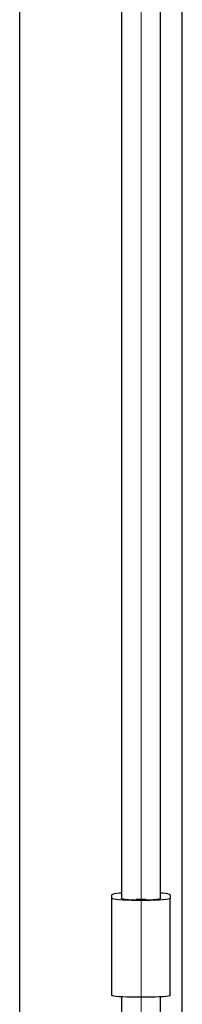
# Model space of a CAD drawing. Units: millimetres. Extents: x -1967 to 2624, y -4228 to 4237.
# Drawn here: x 928 to 994, y -331 to 74 of the extents above; entities that cross this region are included whole.
import ezdxf

# ---------------------------------------------------------------- set-up
doc = ezdxf.new("R2010")
doc.units = ezdxf.units.MM
doc.header["$MEASUREMENT"] = 0
doc.layers.add('layer 1', color=7, linetype='Continuous')

msp = doc.modelspace()

# ---------------------------------------------------------------- linework, layer by layer
at = {"layer": 'layer 1', "lineweight": 9}
msp.add_open_spline([(977.4052, 942.0018), (977.4052, 942.0018), (977.4052, -2550.9686), (977.4052, -2550.9686)], degree=3, dxfattribs=at)
at = {"layer": 'layer 1', "lineweight": 25}
for points in [[(927.5056, -750.1179), (927.5056, -750.1179), (927.5056, 673.073), (927.5056, 673.073)], [(994.3711, -580.2846), (994.3711, -580.2846), (994.3711, 492.5313), (994.3711, 492.5313)], [(969.4213, 450.9101), (969.4213, 450.9101), (969.4213, -286.93), (969.4213, -286.93)], [(985.3892, -286.93), (985.3892, -286.93), (985.3892, 451.2843), (985.3892, 451.2843)], [(969.4213, -284.954), (968.064, -284.9141), (966.7117, -285.1087), (965.4293, -285.5378)], [(965.4293, -287.1496), (965.4293, -287.1496), (965.4293, -285.5378), (965.4293, -285.5378)], [(965.4293, -326.9595), (965.4293, -326.9595), (965.4293, -287.1496), (965.4293, -287.1496)], [(969.4213, -287.1496), (969.4213, -287.1496), (969.4213, -286.93), (969.4213, -286.93)], [(969.4213, -287.1496), (971.3823, -287.5837), (973.4033, -287.7334), (975.4092, -287.5887)], [(979.4012, -287.5887), (981.4072, -287.7334), (983.4231, -287.5837), (985.3892, -287.1496)], [(989.3811, -285.5378), (988.1037, -285.0738), (986.7464, -284.8742), (985.3892, -284.954)], [(985.3892, -286.93), (985.3892, -286.93), (985.3892, -287.1496), (985.3892, -287.1496)], [(989.3811, -285.5378), (989.3811, -285.5378), (989.3811, -287.1496), (989.3811, -287.1496)], [(989.3811, -326.9595), (989.3811, -326.9595), (989.3811, -287.1496), (989.3811, -287.1496)], [(979.4012, -287.5887), (979.4012, -287.5887), (975.4092, -287.5887), (975.4092, -287.5887)], [(979.4012, -287.8831), (979.4012, -287.8831), (975.4092, -287.8831), (975.4092, -287.8831)], [(969.4213, -327.5483), (969.4213, -327.5483), (969.4213, -784.5236), (969.4213, -784.5236)], [(979.4012, -327.693), (979.4012, -327.693), (975.4092, -327.693), (975.4092, -327.693)], [(985.3892, -784.5236), (985.3892, -784.5236), (985.3892, -327.5483), (985.3892, -327.5483)]]:
    msp.add_open_spline(points, degree=3, dxfattribs=at)
for points in [[(975.4092, -287.8831), (975.4092, -287.8831), (973.4632, -287.8681), (973.4632, -287.8681), (973.4632, -287.8681), (973.4632, -287.8681), (971.5869, -287.8232), (971.5869, -287.8232), (971.5869, -287.8232), (971.5869, -287.8232), (969.8654, -287.7584), (969.8654, -287.7584), (969.8654, -287.7584), (969.8654, -287.7584), (968.3484, -287.6685), (968.3484, -287.6685), (968.3484, -287.6685), (968.3484, -287.6685), (967.1109, -287.5538), (967.1109, -287.5538), (967.1109, -287.5538), (967.1109, -287.5538), (966.1878, -287.429), (966.1878, -287.429), (966.1878, -287.429), (966.1878, -287.429), (965.6189, -287.2943), (965.6189, -287.2943), (965.6189, -287.2943), (965.6189, -287.2943), (965.4293, -287.1496), (965.4293, -287.1496)], [(989.3811, -287.1496), (989.3811, -287.1496), (989.1865, -287.2943), (989.1865, -287.2943), (989.1865, -287.2943), (989.1865, -287.2943), (988.6177, -287.429), (988.6177, -287.429), (988.6177, -287.429), (988.6177, -287.429), (987.6995, -287.5538), (987.6995, -287.5538), (987.6995, -287.5538), (987.6995, -287.5538), (986.457, -287.6685), (986.457, -287.6685), (986.457, -287.6685), (986.457, -287.6685), (984.945, -287.7584), (984.945, -287.7584), (984.945, -287.7584), (984.945, -287.7584), (983.2185, -287.8232), (983.2185, -287.8232), (983.2185, -287.8232), (983.2185, -287.8232), (981.3473, -287.8681), (981.3473, -287.8681), (981.3473, -287.8681), (981.3473, -287.8681), (979.4012, -287.8831), (979.4012, -287.8831)], [(975.4092, -327.693), (975.4092, -327.693), (973.4632, -327.678), (973.4632, -327.678), (973.4632, -327.678), (973.4632, -327.678), (971.5869, -327.6381), (971.5869, -327.6381), (971.5869, -327.6381), (971.5869, -327.6381), (969.8654, -327.5682), (969.8654, -327.5682), (969.8654, -327.5682), (969.8654, -327.5682), (968.3484, -327.4784), (968.3484, -327.4784), (968.3484, -327.4784), (968.3484, -327.4784), (967.1109, -327.3686), (967.1109, -327.3686), (967.1109, -327.3686), (967.1109, -327.3686), (966.1878, -327.2439), (966.1878, -327.2439), (966.1878, -327.2439), (966.1878, -327.2439), (965.6189, -327.1042), (965.6189, -327.1042), (965.6189, -327.1042), (965.6189, -327.1042), (965.4293, -326.9595), (965.4293, -326.9595)], [(989.3811, -326.9595), (989.3811, -326.9595), (989.1865, -327.1042), (989.1865, -327.1042), (989.1865, -327.1042), (989.1865, -327.1042), (988.6177, -327.2439), (988.6177, -327.2439), (988.6177, -327.2439), (988.6177, -327.2439), (987.6995, -327.3686), (987.6995, -327.3686), (987.6995, -327.3686), (987.6995, -327.3686), (986.457, -327.4784), (986.457, -327.4784), (986.457, -327.4784), (986.457, -327.4784), (984.945, -327.5682), (984.945, -327.5682), (984.945, -327.5682), (984.945, -327.5682), (983.2185, -327.6381), (983.2185, -327.6381), (983.2185, -327.6381), (983.2185, -327.6381), (981.3473, -327.678), (981.3473, -327.678), (981.3473, -327.678), (981.3473, -327.678), (979.4012, -327.693), (979.4012, -327.693)]]:
    msp.add_open_spline(points, degree=3, knots=[0, 0, 0, 0, 0.11111111, 0.11111111, 0.11111111, 0.11111111, 0.22222222, 0.22222222, 0.22222222, 0.22222222, 0.33333333, 0.33333333, 0.33333333, 0.33333333, 0.44444444, 0.44444444, 0.44444444, 0.44444444, 0.55555556, 0.55555556, 0.55555556, 0.55555556, 0.66666667, 0.66666667, 0.66666667, 0.66666667, 0.77777778, 0.77777778, 0.77777778, 0.77777778, 1, 1, 1, 1], dxfattribs=at)

doc.saveas('drawing.dxf')
